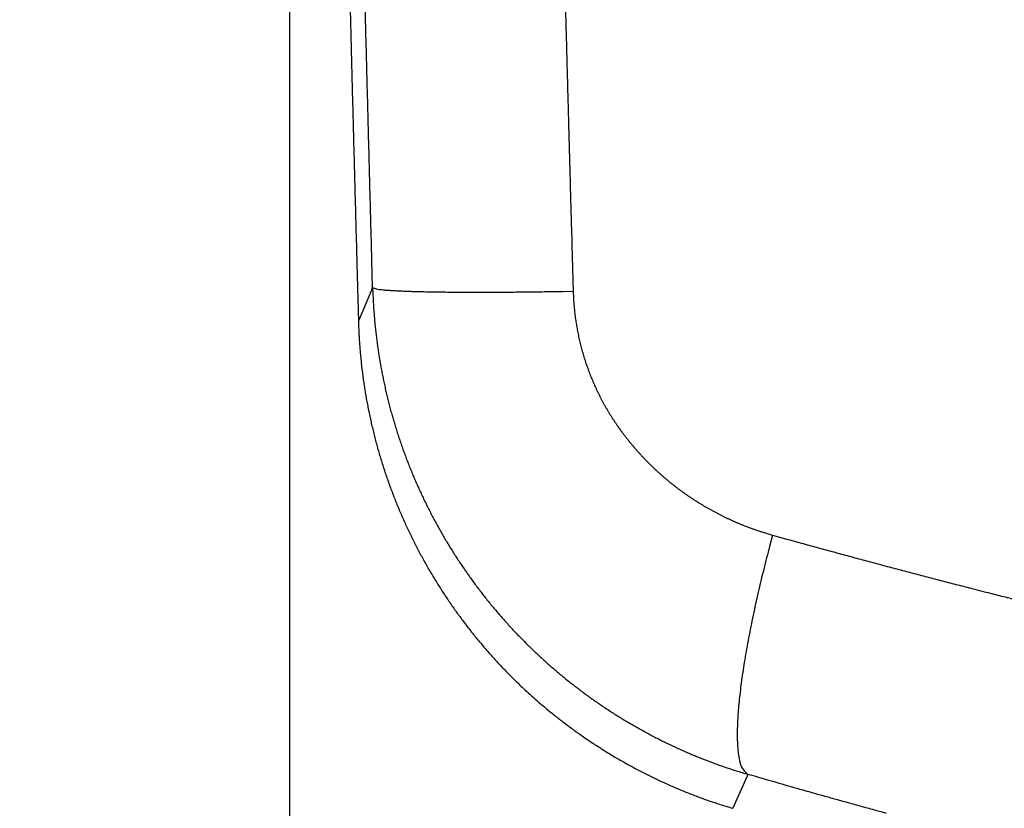
# Model space of a CAD drawing. Units: millimetres. Extents: x -840 to 0, y 0 to 1188.
# Drawn here: x -216 to -190, y 662 to 683 of the extents above; entities that cross this region are included whole.
import ezdxf

# ---------------------------------------------------------------- set-up
doc = ezdxf.new("R2010")
doc.units = ezdxf.units.MM
doc.header["$LTSCALE"] = 4
doc.layers.get('0').update_dxf_attribs({"lineweight": 25})
doc.layers.add('1', color=4, linetype='Continuous', lineweight=15)
doc.styles.get("Standard").update_dxf_attribs({"font": 'simplex.shx', "bigfont": 'extfont.shx'})
doc.dimstyles.new('FURUNO$0', dxfattribs={"dimtxt": 2.5, "dimasz": 2, "dimexe": 1, "dimexo": 1, "dimgap": 1.25, "dimtad": 3, "dimdec": 4, "dimdsep": 46, "dimtxsty": 'Standard', "dimblk": 'OPEN30', "dimcen": 0, "dimclrd": 4, "dimclre": 4, "dimclrt": 4, "dimadec": 4, "dimazin": 2, "dimtm": 1e-09, "dimtfac": 0.8, "dimtdec": 4, "dimtmove": 0, "dimatfit": 0, "dimldrblk": 'OPEN30', "dimfxl": 0, "dimtvp": 1, "dimtolj": 1, "dimtzin": 0, "dimarcsym": 0})

# ---------------------------------------------------------------- blocks, each defined once
blk = doc.blocks.new('_Open30')
at = {"color": 0, "lineweight": -2}
for p, q in [((-1, 0.2679), (0, 0)), ((0, 0), (-1, -0.2679)), ((0, 0), (-1, 0))]:
    blk.add_line(p, q, dxfattribs=at)
blk = doc.blocks.new('*D11')
at = {"layer": '1', "color": 4, "lineweight": -2}
for p, q in [((-118, 898.964), (-230, 898.964)), ((-226, 890.964), (-226, 656.368)), ((-118, 648.368), (-230, 648.368))]:
    blk.add_line(p, q, dxfattribs=at)
at = {"layer": 'Defpoints', "color": 0}
for p in [(-114, 898.964), (-226, 648.368), (-114, 648.368)]:
    blk.add_point(p, dxfattribs=at)
at = {"layer": '1', "color": 4, "lineweight": -2, "xscale": 8, "yscale": 8, "zscale": 8}
for p, rotation in [((-226, 898.964), 90), ((-226, 648.368), 270)]:
    blk.add_blockref('_Open30', p, dxfattribs=dict(at, rotation=rotation))
at = {"layer": '1', "color": 4, "insert": (-236, 773.666), "char_height": 10, "attachment_point": 5, "rotation": 90}
blk.add_mtext('\\A1;251', dxfattribs=at)
blk = doc.blocks.new('*D15')
at = {"layer": '1', "color": 4, "lineweight": -2}
for p, q in [((-209, 759.381), (-209, 608)), ((-108.594, 666.827), (-108.594, 608)), ((-116.594, 612), (-201, 612))]:
    blk.add_line(p, q, dxfattribs=at)
at = {"layer": 'Defpoints', "color": 0}
for p in [(-209, 763.381), (-108.594, 670.827), (-209, 612)]:
    blk.add_point(p, dxfattribs=at)
at = {"layer": '1', "color": 4, "lineweight": -2, "xscale": 8, "yscale": 8, "zscale": 8, "rotation": 180}
blk.add_blockref('_Open30', (-209, 612), dxfattribs=at)
at = {"layer": '1', "color": 4, "lineweight": -2, "xscale": 8, "yscale": 8, "zscale": 8}
blk.add_blockref('_Open30', (-108.594, 612), dxfattribs=at)
at = {"layer": '1', "color": 4, "insert": (-158.797, 622), "char_height": 10, "attachment_point": 5}
blk.add_mtext('\\A1;100', dxfattribs=at)

msp = doc.modelspace()

# ---------------------------------------------------------------- linework, layer by layer
at = {"linetype": 'Continuous'}
for points in [[(-120.19899, 656.07871, -0.00000429), (-119.78586, 656.03185, -0.00000193), (-119.37288, 655.985, 0.00000036), (-118.95947, 655.93811, 0.00000316), (-118.54543, 655.89116, 0.00000488), (-118.13305, 655.8444, 0.00000605)], [(-207.40826, 684.48193, 0.0000218), (-207.39917, 684.12376, 0.00002175), (-207.39004, 683.76557, 0.0000217), (-207.38089, 683.40738, 0.00002165), (-207.3717, 683.04918, 0.0000216), (-207.36249, 682.69098, 0.00002155), (-207.35324, 682.33277, 0.0000215), (-207.34396, 681.97455, 0.00002145), (-207.33465, 681.61632, 0.0000214), (-207.32531, 681.2581, 0.00002134), (-207.31594, 680.89988, 0.00002131), (-207.30654, 680.54162, 0.00002129), (-207.2971, 680.18333, 0.00002119), (-207.28764, 679.82513, 0.00002101), (-207.27815, 679.46706, 0.00002115), (-207.26862, 679.10862, 0.00002152), (-207.25904, 678.74964, 0.00002087), (-207.24948, 678.3921, 0.00001945), (-207.23994, 678.0367, 0.0000214), (-207.23021, 677.67556, 0.0000254), (-207.22023, 677.30599, 0.00001928), (-207.21083, 676.95902, 0.0000067), (-207.20232, 676.64533, 0.00002703), (-207.19133, 676.24246, 0.0000463), (-207.17431, 675.62196, 0.00002263), (-207.15197, 674.80935, 0.000012)], [(-206.77239, 675.71411), (-206.79213, 676.44298, -0.0000419), (-206.81175, 677.17187, -0.0000418), (-206.83124, 677.90077, -0.00004189), (-206.85061, 678.62969, -0.0000422), (-206.86986, 679.35862, -0.00004243), (-206.88898, 680.08757, -0.00004264), (-206.90798, 680.81653, -0.00004284), (-206.92685, 681.54551, -0.00004307), (-206.9456, 682.2745, -0.00004328), (-206.96422, 683.00351, -0.0000435), (-206.98271, 683.73253, -0.00004371), (-207.00108, 684.46156, -0.00004394)], [(-201.64437, 684.36694, 0.00004876), (-201.62526, 683.63599, 0.00004724), (-201.60611, 682.90801, 0.00004399), (-201.58693, 682.18439, 0.00004829), (-201.56729, 681.44914, 0.00005717), (-201.54703, 680.69673, 0.00004339), (-201.52793, 679.99034, 0.00001521), (-201.5106, 679.35173, 0.00006061), (-201.48803, 678.53161, 0.00010349), (-201.45287, 677.26849, 0.00005055), (-201.4066, 675.61435, 0.00002684)], [(-207.15197, 674.80935), (-207.15194, 674.80959, -0.05572295), (-207.15184, 674.8099, -0.03441727), (-207.15167, 674.81028, -0.01794905), (-207.15145, 674.81076, -0.00120584), (-207.15115, 674.81138, 0.00242133), (-207.1508, 674.81215, 0.00149109), (-207.15038, 674.81308, 0.00102422), (-207.14989, 674.81416, 0.00079827), (-207.14934, 674.81539, 0.00062609), (-207.14873, 674.81677, 0.00050315), (-207.14805, 674.81831, 0.00041193), (-207.1473, 674.82001, 0.00034962), (-207.14649, 674.82186, 0.00029816), (-207.14561, 674.82388, 0.00025993), (-207.14467, 674.82605, 0.00022738), (-207.14365, 674.82838, 0.00020287), (-207.14257, 674.83088, 0.0001811), (-207.14142, 674.83354, 0.00016431), (-207.1402, 674.83636, 0.00014896), (-207.13891, 674.83935, 0.00013699), (-207.13755, 674.84251, 0.00012575), (-207.13612, 674.84583, 0.0001169), (-207.13462, 674.84932, 0.0001084), (-207.13305, 674.85298, 0.00010167), (-207.13141, 674.85682, 0.00009507), (-207.12969, 674.86082, 0.00008984), (-207.12791, 674.865, 0.00008459), (-207.12605, 674.86936, 0.00008043), (-207.12411, 674.87389, 0.00007619), (-207.1221, 674.87859, 0.00007283), (-207.12002, 674.88347, 0.00006933), (-207.11787, 674.88854, 0.00006657), (-207.11564, 674.89378, 0.00006366), (-207.11333, 674.8992, 0.00006136), (-207.11095, 674.90481, 0.00005889), (-207.10849, 674.91059, 0.00005696), (-207.10595, 674.91657, 0.00005485), (-207.10334, 674.92273, 0.0000532), (-207.10065, 674.92907, 0.00005138), (-207.09788, 674.9356, 0.00004996), (-207.09503, 674.94233, 0.00004837), (-207.09211, 674.94924, 0.00004714), (-207.0891, 674.95634, 0.00004574), (-207.08602, 674.96364, 0.00004467), (-207.08285, 674.97113, 0.00004343), (-207.07961, 674.97881, 0.00004248), (-207.07628, 674.98669, 0.00004138), (-207.07287, 674.99476, 0.00004055), (-207.06938, 675.00304, 0.00003954), (-207.06581, 675.01151, 0.00003877), (-207.06215, 675.02018, 0.00003791), (-207.05841, 675.02905, 0.00003734), (-207.05459, 675.03813, 0.00003638), (-207.05068, 675.04741, 0.00003539), (-207.04669, 675.0569, 0.00002577), (-207.04262, 675.06658, 0.00000642), (-207.03845, 675.07647, 0.00000112), (-207.03421, 675.08657, 0.00000745), (-207.02987, 675.09687, 0.00001097), (-207.02545, 675.10738, 0.00001289), (-207.02094, 675.1181, 0.00001484), (-207.01635, 675.12902, 0.00001746), (-207.01167, 675.14016, 0.00001945), (-207.0069, 675.15152, 0.00002157), (-207.00203, 675.16309, 0.00002324), (-206.99708, 675.17487, 0.00002519), (-206.99204, 675.18687, 0.00002668), (-206.98691, 675.19909, 0.00002841), (-206.98169, 675.21153, 0.0000297), (-206.97638, 675.22419, 0.00003126), (-206.97097, 675.23708, 0.00003239), (-206.96548, 675.25019, 0.00003379), (-206.95989, 675.26353, 0.00003478), (-206.95421, 675.27709, 0.00003603), (-206.94843, 675.29088, 0.00003689), (-206.94256, 675.3049, 0.00003801), (-206.9366, 675.31916, 0.00003877), (-206.93054, 675.33364, 0.00003977), (-206.92439, 675.34836, 0.00004042), (-206.91814, 675.36332, 0.00004134), (-206.91179, 675.37851, 0.00004188), (-206.90535, 675.39394, 0.00004266), (-206.89881, 675.40962, 0.00004319), (-206.89218, 675.42553, 0.00004402), (-206.88544, 675.44169, 0.00004428), (-206.87861, 675.45808, 0.00004458), (-206.87168, 675.47472, 0.00004542), (-206.86465, 675.49162, 0.00004714), (-206.8575, 675.50881, 0.00004579), (-206.85029, 675.52615, 0.00004272), (-206.84302, 675.54364, 0.00004825), (-206.83553, 675.56169, 0.00005917), (-206.82774, 675.58047, 0.00004357), (-206.82036, 675.59824, 0.00001202), (-206.81364, 675.61444, 0.00006471), (-206.80478, 675.63582, 0.00011217), (-206.79084, 675.66952, 0.00005276), (-206.77239, 675.71411, 0.00002704)], [(-206.77239, 675.71411), (-206.76757, 675.56695, 0.00263691), (-206.76121, 675.41984, 0.00263854), (-206.75327, 675.27278, 0.00263591), (-206.74379, 675.12578, 0.00262996), (-206.73274, 674.97888, 0.00262586), (-206.72016, 674.83209, 0.00262247), (-206.706, 674.68542, 0.00261952), (-206.69033, 674.5389, 0.00261651), (-206.67309, 674.39253, 0.00261417), (-206.65434, 674.24634, 0.00261202), (-206.63402, 674.10035, 0.00261039), (-206.61221, 673.95456, 0.002609), (-206.58883, 673.80901, 0.00260807), (-206.56396, 673.6637, 0.00260746), (-206.53753, 673.51867, 0.00260725), (-206.50962, 673.3739, 0.00260742), (-206.48016, 673.22945, 0.00260791), (-206.44921, 673.0853, 0.00260885), (-206.41673, 672.9415, 0.00261005), (-206.38277, 672.79804, 0.00261178), (-206.34727, 672.65496, 0.00261367), (-206.31031, 672.51226, 0.00261615), (-206.27181, 672.36998, 0.00261877), (-206.23186, 672.2281, 0.00262212), (-206.19038, 672.08668, 0.00262531), (-206.14744, 671.9457, 0.002629), (-206.10299, 671.80521, 0.00263341), (-206.05708, 671.66521, 0.00263953), (-206.00967, 671.52572, 0.00264244), (-205.96081, 671.38675, 0.00264258), (-205.91046, 671.24833, 0.00263759), (-205.85867, 671.11045, 0.00262595), (-205.80541, 670.97314, 0.00262084), (-205.75074, 670.8364, 0.00262102), (-205.69461, 670.70027, 0.00262036), (-205.63708, 670.56473, 0.00261849), (-205.5781, 670.42984, 0.00261755), (-205.51774, 670.29558, 0.00261713), (-205.45595, 670.16198, 0.00261712), (-205.3928, 670.02905, 0.0026173), (-205.32823, 669.89682, 0.00261786), (-205.26231, 669.76528, 0.0026187), (-205.19499, 669.63448, 0.00262013), (-205.12633, 669.50441, 0.0026223), (-205.05629, 669.3751, 0.00262342), (-204.98493, 669.24654, 0.00262329), (-204.9122, 669.11877, 0.00262191), (-204.83816, 668.99177, 0.00261886), (-204.76278, 668.8656, 0.00261686), (-204.68611, 668.74023, 0.00261517), (-204.60811, 668.61571, 0.00261403), (-204.52885, 668.49201, 0.00261288), (-204.44827, 668.36919, 0.00261229), (-204.36646, 668.24723, 0.0026118), (-204.28335, 668.12617, 0.00261197), (-204.19902, 668.006, 0.00261253), (-204.11342, 667.88676, 0.00261288), (-204.02661, 667.76843, 0.0026128), (-203.93856, 667.65106, 0.00261557), (-203.84932, 667.53462, 0.00262145), (-203.75885, 667.41918, 0.00262542), (-203.6672, 667.3047, 0.00262806), (-203.57435, 667.19123, 0.00262645), (-203.48033, 667.07874, 0.00262004), (-203.38513, 666.96729, 0.0026158), (-203.28881, 666.85684, 0.00261235), (-203.19132, 666.74745, 0.00260942), (-203.09273, 666.63908, 0.002606), (-202.993, 666.53178, 0.00260344), (-202.89219, 666.42554, 0.0026008), (-202.79028, 666.32039, 0.00259886), (-202.68731, 666.21631, 0.00259682), (-202.58325, 666.11334, 0.00259544), (-202.47817, 666.01147, 0.00259406), (-202.37203, 665.91074, 0.00259326), (-202.26488, 665.81111, 0.00259253), (-202.1567, 665.71265, 0.00259232), (-202.04754, 665.61531, 0.00259225), (-201.93738, 665.51917, 0.00259263), (-201.82626, 665.42417, 0.00259321), (-201.71416, 665.33037, 0.00259419), (-201.60113, 665.23775, 0.00259543), (-201.48714, 665.14635, 0.002597), (-201.37225, 665.05615, 0.00259891), (-201.25642, 664.96719, 0.00260106), (-201.13972, 664.87945, 0.0026036), (-201.02211, 664.79298, 0.00260637), (-200.90365, 664.70774, 0.00260972), (-200.78431, 664.62379, 0.0026129), (-200.66414, 664.5411, 0.00261614), (-200.54311, 664.45971, 0.00261539), (-200.42127, 664.37959, 0.00261001), (-200.29859, 664.30079, 0.00260586), (-200.17513, 664.22326, 0.00260188), (-200.05087, 664.14706, 0.00259864), (-199.92585, 664.07215, 0.002595), (-199.80005, 663.99858, 0.0025921), (-199.67353, 663.92631, 0.002589), (-199.54627, 663.85539, 0.00258683), (-199.41831, 663.78579, 0.00258477), (-199.28963, 663.71755, 0.00258247), (-199.16029, 663.65064, 0.00257933), (-199.03026, 663.5851, 0.0025799), (-198.89959, 663.5209, 0.00258325), (-198.76825, 663.45809, 0.00257614), (-198.63633, 663.39663, 0.00255985), (-198.50384, 663.3366, 0.0025818), (-198.37062, 663.27788, 0.00263406), (-198.23661, 663.22052, 0.00255973), (-198.10259, 663.16469, 0.00239063), (-197.96885, 663.11055, 0.00263936), (-197.83236, 663.05712, 0.00314829), (-197.69206, 663.00413, 0.00239093), (-197.56002, 662.9552, 0.00081926), (-197.4404, 662.91166, 0.00337607), (-197.28572, 662.859, 0.00582197), (-197.04616, 662.7821, 0.00284904), (-196.73166, 662.68392, 0.00150937)], [(-201.4066, 675.61435), (-201.68681, 675.60942, -0.00042238), (-201.96677, 675.60495, -0.00041699), (-202.2466, 675.60096, -0.00042415), (-202.52541, 675.59747, -0.00045086), (-202.80201, 675.59454, -0.00047478), (-203.07563, 675.59216, -0.00049887), (-203.34525, 675.59038, -0.00052633), (-203.61012, 675.58919, -0.00056043), (-203.86906, 675.58865, -0.00059858), (-204.12141, 675.58874, -0.00064278), (-204.36597, 675.5895, -0.00069429), (-204.60219, 675.59091, -0.00075389), (-204.82886, 675.59299, -0.00082646), (-205.0456, 675.59572, -0.00091139), (-205.25123, 675.59912, -0.00101349), (-205.44556, 675.60315, -0.00112862), (-205.62748, 675.60783, -0.00129206), (-205.79703, 675.61312, -0.00150482), (-205.95323, 675.61903, -0.00171911), (-206.09622, 675.62546, -0.00189581), (-206.22515, 675.63238, -0.00247156), (-206.34074, 675.63996, -0.00362069), (-206.44246, 675.64827, -0.00373719), (-206.5296, 675.65637, -0.00183584), (-206.60125, 675.66394, -0.00716656), (-206.66322, 675.6744, -0.02460463), (-206.72044, 675.69136, -0.03148504), (-206.77239, 675.71411, -0.03221255)], [(-201.4066, 675.61435), (-201.40409, 675.54058, 0.00278322), (-201.40077, 675.46684, 0.00278382), (-201.39661, 675.39312, 0.00278185), (-201.39165, 675.31944, 0.00277852), (-201.38584, 675.2458, 0.00277623), (-201.37923, 675.17222, 0.0027744), (-201.37178, 675.09871, 0.0027728), (-201.36352, 675.02526, 0.00277148), (-201.35443, 674.9519, 0.00277045), (-201.34454, 674.87863, 0.0027698), (-201.33381, 674.80546, 0.00276934), (-201.32228, 674.7324, 0.00276934), (-201.30992, 674.65945, 0.00276945), (-201.29676, 674.58662, 0.00277011), (-201.28277, 674.51394, 0.00277078), (-201.26799, 674.44139, 0.00277208), (-201.25238, 674.369, 0.00277331), (-201.23597, 674.29676, 0.00277525), (-201.21874, 674.2247, 0.00277703), (-201.20071, 674.15282, 0.0027796), (-201.18187, 674.08112, 0.00278192), (-201.16223, 674.00961, 0.00278508), (-201.14176, 673.93832, 0.00278795), (-201.12052, 673.86723, 0.0027918), (-201.09845, 673.79637, 0.00279508), (-201.07559, 673.72573, 0.0027992), (-201.05192, 673.65534, 0.00280339), (-201.02746, 673.58519, 0.00280935), (-201.00218, 673.51531, 0.00281237), (-200.97613, 673.44568, 0.00281373), (-200.94926, 673.37634, 0.00281092), (-200.92161, 673.30726, 0.00280391), (-200.89316, 673.23847, 0.0028012), (-200.86393, 673.16997, 0.0028032), (-200.83391, 673.10178, 0.00280381), (-200.80312, 673.03388, 0.00280408), (-200.77153, 672.96631, 0.00280436), (-200.73918, 672.89905, 0.00280578), (-200.70604, 672.83213, 0.00280645), (-200.67214, 672.76555, 0.00280767), (-200.63745, 672.69932, 0.00280931), (-200.60201, 672.63343, 0.00281292), (-200.56579, 672.56792, 0.00281237), (-200.52882, 672.50276, 0.00280893), (-200.49108, 672.438, 0.00283028), (-200.45258, 672.37361, 0.00288201), (-200.41328, 672.30962, 0.00288317), (-200.37322, 672.24602, 0.00283772), (-200.3324, 672.18283, 0.00280019), (-200.29085, 672.12004, 0.00276257), (-200.24857, 672.05768, 0.00272898), (-200.2056, 671.99574, 0.00269221), (-200.16192, 671.93423, 0.00265997), (-200.11759, 671.87316, 0.00262503), (-200.07259, 671.81254, 0.00259582), (-200.02696, 671.75236, 0.00256548), (-199.98069, 671.69265, 0.00253493), (-199.93384, 671.6334, 0.00249685), (-199.88638, 671.57464, 0.0024814), (-199.83835, 671.51634, 0.00248392), (-199.78974, 671.45854, 0.0025084), (-199.74054, 671.40123, 0.00255994), (-199.69073, 671.34442, 0.00257418), (-199.64034, 671.28811, 0.00255646), (-199.58935, 671.23232, 0.00254847), (-199.53779, 671.17703, 0.00254819), (-199.48565, 671.12227, 0.00254613), (-199.43295, 671.06803, 0.00254221), (-199.37967, 671.01432, 0.00253931), (-199.32586, 670.96114, 0.002537), (-199.27148, 670.90852, 0.00253494), (-199.21656, 670.85643, 0.00253294), (-199.1611, 670.8049, 0.00253131), (-199.10512, 670.75391, 0.00252995), (-199.04859, 670.7035, 0.00252885), (-198.99156, 670.65365, 0.00252805), (-198.934, 670.60438, 0.00252745), (-198.87595, 670.55567, 0.00252723), (-198.81738, 670.50757, 0.00252715), (-198.75832, 670.46003, 0.00252751), (-198.69876, 670.41311, 0.00252792), (-198.63873, 670.36677, 0.00252882), (-198.5782, 670.32104, 0.00252979), (-198.51722, 670.27592, 0.0025314), (-198.45575, 670.23142, 0.00253266), (-198.39383, 670.18753, 0.00253423), (-198.33145, 670.14428, 0.00253678), (-198.26863, 670.10164, 0.00254125), (-198.20535, 670.05966, 0.0025412), (-198.14165, 670.0183, 0.00253705), (-198.0775, 669.9776, 0.00252781), (-198.01295, 669.93753, 0.00251147), (-197.94799, 669.89812, 0.0025026), (-197.88263, 669.85936, 0.00249894), (-197.81687, 669.82126, 0.00249463), (-197.75074, 669.78381, 0.00248876), (-197.68423, 669.74703, 0.00248411), (-197.61735, 669.7109, 0.00247959), (-197.55012, 669.67545, 0.00247603), (-197.48253, 669.64066, 0.00247253), (-197.4146, 669.60655, 0.00246897), (-197.34635, 669.57311, 0.00246466), (-197.27776, 669.54036, 0.00246403), (-197.20885, 669.50828, 0.00246608), (-197.13963, 669.4769, 0.00245832), (-197.07013, 669.44619, 0.00244185), (-197.00036, 669.4162, 0.00246194), (-196.93023, 669.38687, 0.0025109), (-196.85971, 669.35822, 0.00243953), (-196.78923, 669.33034, 0.00227801), (-196.71891, 669.3033, 0.00251428), (-196.64718, 669.27662, 0.00299818), (-196.57349, 669.25017, 0.00227722), (-196.50417, 669.22574, 0.00078128), (-196.44137, 669.20401, 0.00321428), (-196.36024, 669.17773, 0.00554309), (-196.23469, 669.13937, 0.0027137), (-196.06993, 669.09039, 0.00143811)], [(-207.15197, 674.80935), (-207.14678, 674.65444, 0.00273988), (-207.13993, 674.49934, 0.00270725), (-207.13133, 674.34405, 0.00272073), (-207.12104, 674.18859, 0.00278813), (-207.10893, 674.03299, 0.00281458), (-207.09508, 673.87728, 0.00281011), (-207.07941, 673.72146, 0.00280164), (-207.06199, 673.56558, 0.00279036), (-207.04277, 673.40964, 0.00278003), (-207.02181, 673.25368, 0.00277106), (-206.99904, 673.09772, 0.00276914), (-206.97453, 672.94179, 0.00277685), (-206.94821, 672.78591, 0.0027841), (-206.92013, 672.63012, 0.00279552), (-206.89023, 672.47444, 0.00280498), (-206.85856, 672.31891, 0.00281747), (-206.82505, 672.16355, 0.00282791), (-206.78977, 672.00839, 0.00284139), (-206.75263, 671.85347, 0.00285394), (-206.71371, 671.6988, 0.00287102), (-206.67292, 671.54443, 0.00287517), (-206.63034, 671.39038, 0.00286993), (-206.58591, 671.23669, 0.00286325), (-206.53971, 671.08338, 0.00285537), (-206.49168, 670.93049, 0.00284923), (-206.4419, 670.77805, 0.00284478), (-206.39032, 670.6261, 0.00284115), (-206.33702, 670.47466, 0.00283863), (-206.28193, 670.32378, 0.00283701), (-206.22513, 670.17347, 0.00283675), (-206.16657, 670.02379, 0.00283728), (-206.10633, 669.87474, 0.00283928), (-206.04435, 669.72638, 0.00284179), (-205.98071, 669.57873, 0.00284569), (-205.91536, 669.43183, 0.00285067), (-205.84836, 669.28569, 0.00285799), (-205.77966, 669.14038, 0.00286317), (-205.70935, 668.99589, 0.00286689), (-205.63737, 668.85228, 0.0028665), (-205.56379, 668.70953, 0.00286089), (-205.48856, 668.56769, 0.00285714), (-205.41176, 668.42675, 0.00285385), (-205.33333, 668.28674, 0.00285122), (-205.25336, 668.14766, 0.00284809), (-205.17179, 668.00956, 0.00284584), (-205.08869, 667.8724, 0.00284346), (-205.00402, 667.73625, 0.0028418), (-204.91784, 667.60109, 0.00284003), (-204.83012, 667.46696, 0.00283891), (-204.74091, 667.33385, 0.00283779), (-204.65018, 667.20181, 0.00283725), (-204.558, 667.07081, 0.00283678), (-204.46431, 666.94092, 0.0028368), (-204.36919, 666.8121, 0.002837), (-204.27259, 666.68442, 0.00283759), (-204.17459, 666.55784, 0.00283844), (-204.07513, 666.43243, 0.00283961), (-203.97428, 666.30815, 0.00284113), (-203.87201, 666.18508, 0.00284286), (-203.76838, 666.06317, 0.00284502), (-203.66334, 665.94249, 0.00284734), (-203.55696, 665.82301, 0.00285021), (-203.4492, 665.70479, 0.00285301), (-203.34013, 665.5878, 0.00285628), (-203.2297, 665.4721, 0.00285996), (-203.11798, 665.35767, 0.00286487), (-203.00493, 665.24456, 0.00286754), (-202.89061, 665.13274, 0.00286855), (-202.77498, 665.02228, 0.00286614), (-202.65813, 664.91312, 0.00285966), (-202.54, 664.80535, 0.00285481), (-202.42066, 664.69891, 0.00285033), (-202.30009, 664.59388, 0.00284652), (-202.17836, 664.4902, 0.0028424), (-202.05542, 664.38794, 0.00283908), (-201.93134, 664.28706, 0.00283574), (-201.80609, 664.18763, 0.00283307), (-201.67975, 664.08961, 0.00283042), (-201.55226, 663.99305, 0.00282837), (-201.42371, 663.89791, 0.00282644), (-201.29406, 663.80427, 0.00282503), (-201.16337, 663.71207, 0.00282383), (-201.03161, 663.62139, 0.00282305), (-200.89885, 663.53218, 0.00282256), (-200.76506, 663.4445, 0.00282244), (-200.63029, 663.35831, 0.00282272), (-200.49453, 663.27369, 0.00282318), (-200.35783, 663.19057, 0.00282404), (-200.22016, 663.10905, 0.00282533), (-200.08159, 663.02905, 0.00282745), (-199.94209, 662.95066, 0.00282865), (-199.80172, 662.87383, 0.0028296), (-199.66046, 662.79863, 0.00283402), (-199.51835, 662.725, 0.00284226), (-199.37536, 662.65302, 0.00283813), (-199.23161, 662.58265, 0.00282442), (-199.08708, 662.51398, 0.00285275), (-198.94163, 662.44688, 0.00291577), (-198.79515, 662.38141, 0.00283637), (-198.64855, 662.31777, 0.00265132), (-198.50211, 662.25614, 0.00293369), (-198.35251, 662.19542, 0.00350914), (-198.19858, 662.13533, 0.00266352), (-198.05363, 662.0799, 0.00090261), (-197.92224, 662.03064, 0.00377685), (-197.75206, 661.97132, 0.00653059), (-197.48812, 661.88512, 0.00319355), (-197.14136, 661.77532, 0.00168947)], [(-196.06993, 669.09039), (-196.15116, 668.78951, 0.00204243), (-196.23057, 668.48584, 0.00197816), (-196.30814, 668.17913, 0.00198535), (-196.38354, 667.87054, 0.00210046), (-196.45622, 667.56132, 0.0021933), (-196.52592, 667.25259, 0.00228496), (-196.59216, 666.94547, 0.00238791), (-196.65475, 666.64109, 0.00252295), (-196.71316, 666.34084, 0.0026699), (-196.76725, 666.04578, 0.0028433), (-196.81652, 665.75737, 0.00304197), (-196.86092, 665.47657, 0.00327403), (-196.89998, 665.2049, 0.00355288), (-196.93373, 664.94311, 0.00387873), (-196.96177, 664.69271, 0.00426469), (-196.98423, 664.45422, 0.00469399), (-197.0008, 664.22906, 0.00529882), (-197.01163, 664.01743, 0.00607219), (-197.01648, 663.82058, 0.00681408), (-197.01588, 663.63862, 0.00737318), (-197.0098, 663.47272, 0.00934054), (-196.99761, 663.32175, 0.01311642), (-196.97891, 663.1863, 0.01290424), (-196.95807, 663.06874, 0.00629631), (-196.93646, 662.97071, 0.02256862), (-196.89907, 662.87956, 0.06038652), (-196.82967, 662.78334, 0.04809943), (-196.73166, 662.68392, 0.03209877)], [(-196.06993, 669.09039), (-195.66061, 668.9765, 0.00040657), (-195.25148, 668.86336, 0.0004088), (-194.84253, 668.75101, 0.00040806), (-194.43375, 668.63941, 0.00040389), (-194.02514, 668.52859, 0.00040098), (-193.6167, 668.4185, 0.00039836), (-193.20842, 668.30916, 0.00039594), (-192.80029, 668.20055, 0.00039288), (-192.39232, 668.09268, 0.00039025), (-191.9845, 667.98551, 0.00038719), (-191.57682, 667.87908, 0.00038462), (-191.16928, 667.77333, 0.00038168), (-190.76188, 667.6683, 0.00037879), (-190.35461, 667.56395, 0.00037502), (-189.94747, 667.4603, 0.00037311), (-189.54044, 667.35731, 0.00037237)], [(-196.73166, 662.68392), (-196.73758, 662.67053, -0.00004262), (-196.74347, 662.65725, -0.0000438), (-196.7493, 662.6441, -0.00004416), (-196.75508, 662.63106, -0.00004351), (-196.76081, 662.61814, -0.00004325), (-196.7665, 662.60533, -0.00004304), (-196.77213, 662.59264, -0.00004292), (-196.77772, 662.58006, -0.00004257), (-196.78325, 662.56761, -0.00004239), (-196.78874, 662.55526, -0.00004205), (-196.79419, 662.54303, -0.00004185), (-196.79958, 662.53091, -0.00004148), (-196.80492, 662.51891, -0.00004126), (-196.81022, 662.50702, -0.00004086), (-196.81547, 662.49524, -0.00004062), (-196.82067, 662.48357, -0.00004019), (-196.82582, 662.47202, -0.00003992), (-196.83093, 662.46058, -0.00003947), (-196.83599, 662.44925, -0.00003917), (-196.841, 662.43802, -0.00003867), (-196.84597, 662.42691, -0.00003836), (-196.85088, 662.41591, -0.00003789), (-196.85575, 662.40502, -0.00003763), (-196.86058, 662.39424, -0.00003727), (-196.86535, 662.38356, -0.00003705), (-196.87009, 662.37299, -0.00003665), (-196.87477, 662.36254, -0.00003639), (-196.87941, 662.35218, -0.00003596), (-196.884, 662.34194, -0.00003568), (-196.88855, 662.3318, -0.00003521), (-196.89305, 662.32177, -0.0000349), (-196.8975, 662.31184, -0.0000344), (-196.90191, 662.30202, -0.00003405), (-196.90628, 662.2923, -0.00003352), (-196.9106, 662.28269, -0.00003313), (-196.91487, 662.27317, -0.00003256), (-196.9191, 662.26377, -0.00003213), (-196.92328, 662.25446, -0.00003152), (-196.92742, 662.24526, -0.00003105), (-196.93152, 662.23616, -0.00003039), (-196.93557, 662.22717, -0.00002988), (-196.93957, 662.21827, -0.00002916), (-196.94353, 662.20947, -0.00002861), (-196.94745, 662.20078, -0.00002784), (-196.95133, 662.19218, -0.00002723), (-196.95516, 662.18368, -0.0000264), (-196.95894, 662.17529, -0.00002573), (-196.96269, 662.16699, -0.00002484), (-196.96639, 662.15879, -0.00002412), (-196.97004, 662.15069, -0.00002316), (-196.97366, 662.14268, -0.00002236), (-196.97723, 662.13477, -0.00002133), (-196.98076, 662.12696, -0.00002046), (-196.98424, 662.11925, -0.00001936), (-196.98768, 662.11163, -0.00001841), (-196.99108, 662.1041, -0.00001721), (-196.99444, 662.09667, -0.00001618), (-196.99776, 662.08933, -0.00001489), (-197.00103, 662.08209, -0.00001376), (-197.00427, 662.07494, -0.00001238), (-197.00746, 662.06789, -0.00001114), (-197.01061, 662.06093, -0.00000959), (-197.01371, 662.05406, -0.0000083), (-197.01678, 662.04728, -0.00000685), (-197.01981, 662.04059, -0.00000517), (-197.02279, 662.03399, -0.00000272), (-197.02573, 662.02749, -0.00000201), (-197.02864, 662.02107, -0.00000292), (-197.0315, 662.01475, -0.0000097), (-197.03432, 662.00851, -0.00002442), (-197.0371, 662.00237, -0.00003008), (-197.03984, 661.99631, -0.00002728), (-197.04254, 661.99035, -0.0000266), (-197.04521, 661.98448, -0.00002774), (-197.04783, 661.97869, -0.00002845), (-197.05041, 661.973, -0.00002859), (-197.05295, 661.96739, -0.00002897), (-197.05546, 661.96187, -0.0000294), (-197.05792, 661.95644, -0.00002991), (-197.06035, 661.9511, -0.0000303), (-197.06273, 661.94584, -0.00003082), (-197.06508, 661.94067, -0.00003127), (-197.06739, 661.93559, -0.00003183), (-197.06966, 661.9306, -0.00003231), (-197.07189, 661.92569, -0.00003292), (-197.07408, 661.92086, -0.00003344), (-197.07624, 661.91613, -0.0000341), (-197.07836, 661.91147, -0.00003466), (-197.08044, 661.90691, -0.00003538), (-197.08248, 661.90242, -0.000036), (-197.08449, 661.89802, -0.00003678), (-197.08645, 661.89371, -0.00003746), (-197.08838, 661.88947, -0.00003831), (-197.09028, 661.88532, -0.00003906), (-197.09213, 661.88126, -0.00004), (-197.09395, 661.87727, -0.00004083), (-197.09574, 661.87337, -0.00004187), (-197.09748, 661.86955, -0.00004279), (-197.09919, 661.86581, -0.00004394), (-197.10087, 661.86215, -0.00004497), (-197.1025, 661.85858, -0.00004624), (-197.1041, 661.85508, -0.0000474), (-197.10567, 661.85166, -0.00004883), (-197.1072, 661.84833, -0.00005014), (-197.10869, 661.84507, -0.00005174), (-197.11015, 661.84189, -0.00005323), (-197.11158, 661.83879, -0.00005505), (-197.11296, 661.83577, -0.00005674), (-197.11432, 661.83283, -0.00005881), (-197.11564, 661.82996, -0.00006077), (-197.11692, 661.82717, -0.00006314), (-197.11817, 661.82446, -0.00006541), (-197.11938, 661.82183, -0.00006816), (-197.12056, 661.81927, -0.00007081), (-197.12171, 661.81679, -0.00007401), (-197.12282, 661.81438, -0.00007714), (-197.1239, 661.81205, -0.00008091), (-197.12494, 661.80979, -0.00008464), (-197.12595, 661.80761, -0.00008914), (-197.12693, 661.80551, -0.00009362), (-197.12787, 661.80347, -0.00009905), (-197.12878, 661.80151, -0.00010452), (-197.12966, 661.79963, -0.00011115), (-197.1305, 661.79782, -0.00011793), (-197.13131, 661.79608, -0.00012617), (-197.13209, 661.79441, -0.0001347), (-197.13284, 661.79282, -0.00014511), (-197.13355, 661.79129, -0.00015605), (-197.13423, 661.78984, -0.00016952), (-197.13488, 661.78846, -0.00018396), (-197.1355, 661.78715, -0.00020172), (-197.13608, 661.78591, -0.0002209), (-197.13664, 661.78474, -0.00024553), (-197.13716, 661.78364, -0.00027369), (-197.13765, 661.78261, -0.0003069), (-197.13811, 661.78165, -0.00034156), (-197.13854, 661.78076, -0.00039864), (-197.13893, 661.77994, -0.00048116), (-197.1393, 661.77918, -0.00053604), (-197.13963, 661.77849, -0.00053224), (-197.13994, 661.77787, -0.00079354), (-197.14021, 661.77732, -0.00148059), (-197.14046, 661.77683, -0.0011771), (-197.14067, 661.77641, 0.00106646), (-197.14084, 661.77606, -0.00298599), (-197.141, 661.77577, -0.01963958), (-197.14118, 661.77553, -0.02880328), (-197.14136, 661.77532, -0.0313961)], [(-193.02298, 661.64028, -0.00039449), (-193.39151, 661.74073, -0.00044243), (-193.76584, 661.84354, -0.00053768), (-194.14875, 661.94956, -0.00040832), (-194.50817, 662.04948, -0.00013177), (-194.83305, 662.14014, -0.00059195), (-195.24994, 662.25815, -0.00104), (-195.89161, 662.44197, -0.00050967), (-196.73166, 662.68392, -0.00026888)]]:
    msp.add_lwpolyline(points, format="xyb", dxfattribs=at)

# ---------------------------------------------------------------- dimensions: what is measured, and where the dimension line sits
at = {"layer": '1'}
dim = msp.add_linear_dim(base=(-226, 648.36751), p1=(-114, 898.96363), p2=(-114, 648.36751), angle=90, dimstyle='FURUNO$0', override={"dimscale": 4, "dimdec": 0}, dxfattribs=at)
dim.commit()
dim.dimension.update_dxf_attribs({"geometry": '*D11', "text_midpoint": (-236, 773.66557)})
dim = msp.add_linear_dim(base=(-208.99998, 612), p1=(-108.59445, 670.82695), p2=(-208.99998, 763.38078), dimstyle='FURUNO$0', override={"dimscale": 4, "dimdec": 0}, dxfattribs=at)
dim.commit()
dim.dimension.update_dxf_attribs({"geometry": '*D15', "text_midpoint": (-158.79721, 622)})

doc.saveas('drawing.dxf')
